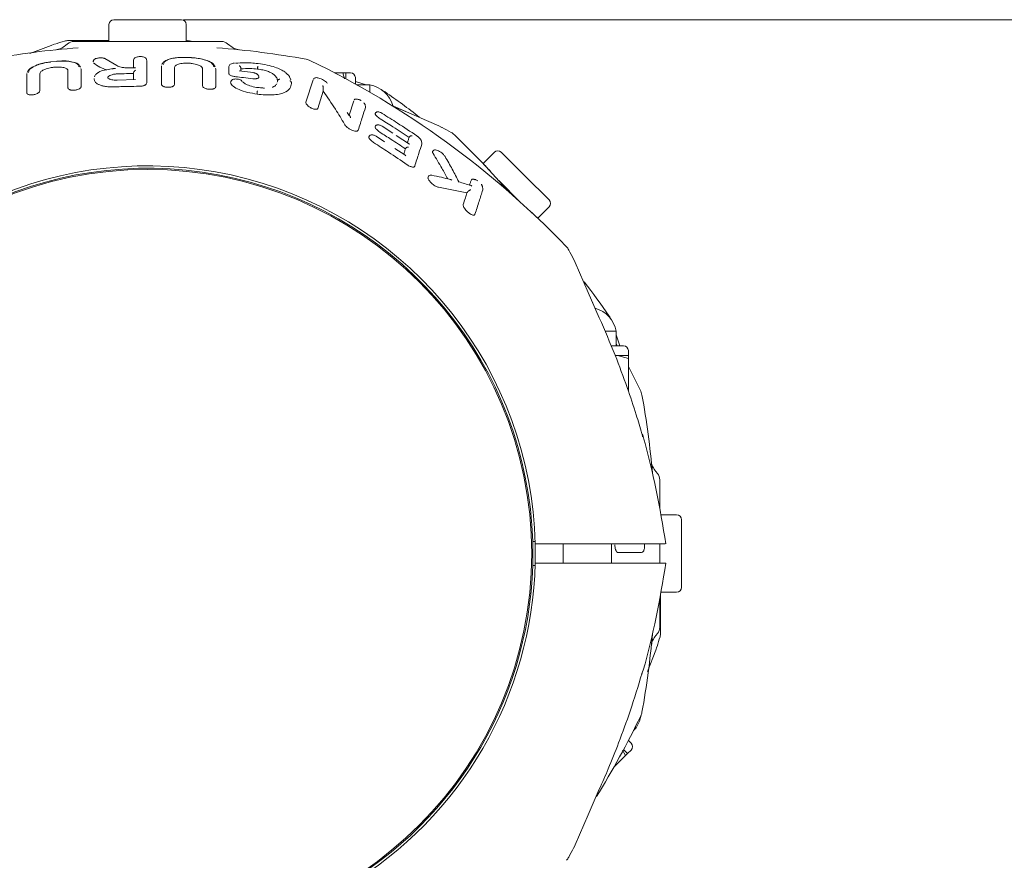
# Model space of a CAD drawing. Units: millimetres. Extents: x 118 to 456, y 72 to 396.
# Drawn here: x 384 to 389, y 333 to 338 of the extents above; entities that cross this region are included whole.
import ezdxf

# ---------------------------------------------------------------- set-up
doc = ezdxf.new("R2010")
doc.units = ezdxf.units.MM
doc.styles.add('SLDTEXTSTYLE2', font='TXT', dxfattribs={"width": 0.605})
doc.dimstyles.new('SLDDIMSTYLE0', dxfattribs={"dimtxt": 3.5, "dimasz": 3.5, "dimexe": 0, "dimexo": 0.0625, "dimgap": 0.875, "dimtad": 2, "dimdec": 1, "dimlfac": 40, "dimrnd": 1e-09, "dimzin": 12, "dimdsep": 46, "dimtxsty": 'SLDTEXTSTYLE2', "dimsah": 1, "dimcen": 0.09, "dimadec": 0, "dimazin": 3, "dimtfac": 1, "dimtdec": 3, "dimtofl": 0, "dimtmove": 0, "dimatfit": 3, "dimfxl": 1, "dimfrac": 2, "dimtolj": 1, "dimtzin": 12, "dimarcsym": 0})

# ---------------------------------------------------------------- blocks, each defined once
blk = doc.blocks.new('_D_2')
at = {"color": 7, "linetype": 'Continuous', "lineweight": 0, "transparency": 16777216}
for p, q in [((384.5921, 337.7582), (456.4071, 337.7582)), ((455.4071, 337.7582), (455.4071, 149.2332)), ((384.5921, 149.2332), (456.4071, 149.2332))]:
    blk.add_line(p, q, dxfattribs=at)
at = {"color": 7, "linetype": 'Continuous', "lineweight": 18, "transparency": 16777216}
for points in [[(455.4071, 337.7582), (454.8686, 334.2582), (455.9455, 334.2582)], [(455.4071, 149.2332), (455.9455, 152.7332), (454.8686, 152.7332)]]:
    blk.add_solid(points, dxfattribs=at)
at = {"color": 7, "linetype": 'Continuous', "lineweight": 18, "transparency": 16777216, "insert": (450.8953, 241.1994), "char_height": 3.5, "attachment_point": 1, "rotation": 90, "style": 'SLDTEXTSTYLE2'}
blk.add_mtext('7541', dxfattribs=at)

msp = doc.modelspace()

# ---------------------------------------------------------------- linework, layer by layer
at = {"color": 7, "linetype": 'Continuous', "lineweight": 18}
for p, q in [((384.2071, 337.7332), (384.2071, 337.6457)), ((384.2321, 337.7582), (384.4071, 337.7582)), ((384.4071, 337.7582), (384.5821, 337.7582)), ((384.6071, 337.6457), (384.6071, 337.7332)), ((383.9078, 337.6254), (383.7983, 337.5826)), ((383.9078, 337.6254), (383.7983, 337.5826)), ((383.9241, 337.6311), (383.9078, 337.6254)), ((383.9241, 337.6311), (383.9078, 337.6254)), ((383.9931, 337.634), (383.9824, 337.6249)), ((384.2021, 337.6503), (383.9969, 337.6505)), ((384.0253, 337.6457), (384.7889, 337.6457)), ((384.2071, 337.652), (384.1726, 337.6457)), ((384.6415, 337.6457), (384.6071, 337.652)), ((384.8318, 337.6249), (384.821, 337.634)), ((384.2471, 337.5212), (384.1861, 337.5566)), ((384.6349, 337.5617), (384.6034, 337.5631)), ((383.9367, 337.5427), (383.9051, 337.5394)), ((384.0624, 337.5025), (384.0621, 337.5056)), ((384.1263, 337.5437), (384.1255, 337.5426)), ((384.1258, 337.5423), (384.1255, 337.5396)), ((384.126, 337.5452), (384.1258, 337.543)), ((384.2396, 337.5062), (384.2204, 337.5031)), ((384.3387, 337.5097), (384.3112, 337.5092)), ((384.3345, 337.5464), (384.3348, 337.5504)), ((384.4021, 337.5469), (384.4018, 337.5508)), ((384.4022, 337.4307), (384.4021, 337.5469)), ((384.4782, 337.5151), (384.4785, 337.5188)), ((384.7592, 337.5033), (384.7588, 337.508)), ((384.8266, 337.5117), (384.8269, 337.5147)), ((384.8266, 337.4804), (384.8266, 337.5117)), ((384.8895, 337.5088), (384.889, 337.5113)), ((384.89, 337.5037), (384.8895, 337.5088)), ((384.9762, 337.5025), (384.9762, 337.51)), ((383.7818, 337.4789), (383.7813, 337.4735)), ((384.1297, 337.45), (384.1301, 337.4546)), ((384.3344, 337.4799), (384.3348, 337.4842)), ((384.3358, 337.4881), (384.3348, 337.4842)), ((384.9534, 337.4845), (384.8808, 337.4928)), ((384.9823, 337.4607), (384.9816, 337.469)), ((385.1487, 337.4475), (385.1417, 337.4621)), ((385.4171, 337.4832), (385.3746, 337.4832)), ((385.4171, 337.4832), (385.4256, 337.4513)), ((385.4321, 337.4832), (385.4171, 337.4832)), ((385.4571, 337.4832), (385.4321, 337.4832)), ((385.4321, 337.4516), (385.4321, 337.4832)), ((385.4821, 337.4253), (385.4821, 337.4582)), ((384.3443, 337.4482), (384.2496, 337.4459)), ((384.8367, 337.4317), (384.837, 337.435)), ((384.8367, 337.4317), (384.8371, 337.4346)), ((385.0782, 337.4356), (385.0792, 337.439)), ((385.151, 337.4333), (385.1505, 337.439)), ((385.1508, 337.4339), (385.1513, 337.4282)), ((385.2262, 337.3309), (385.2639, 337.4474)), ((385.5382, 337.4207), (385.4821, 337.4387)), ((385.5571, 337.4207), (385.4903, 337.4207)), ((385.5571, 337.3827), (385.5571, 337.4207)), ((384.9739, 337.3731), (384.9739, 337.382)), ((385.2877, 337.2993), (385.3162, 337.3877)), ((385.3161, 337.3898), (385.3162, 337.3877)), ((385.6357, 337.3846), (385.6176, 337.3938)), ((385.2262, 337.3309), (385.226, 337.3279)), ((385.2268, 337.3263), (385.2269, 337.3261)), ((385.4495, 337.2639), (385.4738, 337.339)), ((385.5342, 337.3071), (385.5332, 337.3181)), ((385.5343, 337.3042), (385.5337, 337.3075)), ((385.7586, 337.2761), (385.6638, 337.3171)), ((385.7586, 337.2761), (385.6729, 337.3132)), ((385.4505, 337.2624), (385.4399, 337.2786)), ((385.4537, 337.2595), (385.4516, 337.2628)), ((385.9136, 337.2082), (385.7586, 337.276)), ((385.9136, 337.2082), (385.7586, 337.276)), ((385.5848, 337.1999), (385.584, 337.203)), ((385.6754, 337.1709), (385.6206, 337.2065)), ((385.9291, 337.2007), (385.9136, 337.2082)), ((385.9291, 337.2007), (385.9136, 337.2082)), ((385.5526, 337.1476), (385.5521, 337.1508)), ((385.6329, 337.1265), (385.5892, 337.1551)), ((385.7622, 337.1144), (385.6926, 337.1597)), ((385.8034, 337.1546), (385.8003, 337.1572)), ((385.7592, 337.1164), (385.7619, 337.1139)), ((385.8257, 337.1176), (385.8246, 337.13)), ((385.8258, 337.1142), (385.8253, 337.118)), ((385.7373, 337.0584), (385.6871, 337.0911)), ((386.2014, 337.0728), (386.1427, 337.0141)), ((386.2367, 337.0728), (386.3605, 336.949)), ((386.3605, 336.949), (386.4842, 336.8253)), ((386.1413, 336.8807), (386.1401, 336.8949)), ((386.2245, 336.9259), (386.3373, 336.8131)), ((385.9115, 336.8915), (386.0597, 336.8617)), ((386.1413, 336.8771), (386.1412, 336.881)), ((386.4255, 336.7313), (386.4842, 336.7899)), ((386.6196, 336.5022), (386.6121, 336.5177)), ((386.6196, 336.5022), (386.6121, 336.5177)), ((386.6875, 336.3472), (386.6196, 336.5022)), ((386.6875, 336.3472), (386.6196, 336.5022)), ((386.7445, 336.2155), (386.6875, 336.3472)), ((386.7235, 336.2641), (386.6875, 336.3472)), ((386.8321, 336.1457), (386.7741, 336.1457)), ((386.8321, 336.0707), (386.8321, 336.1457)), ((386.8501, 336.0707), (386.8321, 336.1268)), ((386.8367, 336.0707), (386.8321, 336.0789)), ((386.0992, 336.0381), (386.1045, 336.0414)), ((386.8696, 336.0707), (386.8069, 336.0707)), ((386.8946, 336.0207), (386.8946, 336.0457)), ((386.8266, 336.0207), (386.8389, 336.0207)), ((386.8389, 336.0207), (386.8946, 336.0057)), ((386.8946, 336.0207), (386.8389, 336.0207)), ((386.8946, 336.0057), (386.8946, 336.0207)), ((386.8946, 336.0057), (386.8946, 335.8366)), ((386.9588, 335.8355), (386.8946, 335.9632)), ((386.9651, 335.8161), (386.9588, 335.8355)), ((386.9643, 335.617), (386.9677, 335.6056)), ((387.0454, 335.4096), (387.0363, 335.4204)), ((387.0571, 335.3775), (387.0571, 335.2301)), ((387.1446, 335.1957), (387.0634, 335.1957)), ((387.1696, 335.1707), (387.1696, 334.9957)), ((386.3998, 335.0582), (386.4116, 335.0582)), ((386.4127, 335.0457), (386.4753, 335.0457)), ((386.5571, 335.0457), (386.5571, 334.9457)), ((386.8071, 334.9457), (386.8071, 335.0457)), ((386.8251, 335.0415), (386.8251, 335.0383)), ((387.0571, 335.0459), (387.0571, 334.9455)), ((386.8421, 335.0006), (386.9584, 335.0006)), ((386.9584, 335.0006), (386.9622, 335.001)), ((387.1696, 334.9957), (387.1696, 334.8207)), ((386.3998, 334.9332), (386.4121, 334.9332)), ((386.4127, 334.9457), (386.4753, 334.9457)), ((387.0571, 334.7612), (387.0571, 334.6139)), ((387.0619, 334.5855), (387.0617, 334.7889)), ((387.0634, 334.7957), (387.1446, 334.7957)), ((387.0363, 334.5709), (387.0454, 334.5817)), ((387.0368, 334.4964), (387.0425, 334.5127)), ((387.0368, 334.4964), (387.0425, 334.5127)), ((386.9936, 334.3859), (387.0368, 334.4964)), ((386.9936, 334.3859), (387.0368, 334.4964)), ((386.9652, 334.3758), (386.9621, 334.371)), ((386.9721, 334.3917), (386.9652, 334.3758)), ((386.9216, 334.0808), (386.935, 334.0941)), ((386.935, 334.0941), (386.9306, 334.0985)), ((386.9085, 334.0146), (386.8947, 334.0283)), ((386.1045, 333.9499), (386.0992, 333.9532)), ((386.8802, 333.9509), (386.8198, 333.8905)), ((386.8639, 333.9792), (386.8802, 333.9509)), ((386.8908, 333.9615), (386.8702, 333.9821)), ((386.8802, 333.9509), (386.8908, 333.9615)), ((386.8908, 333.9615), (386.9085, 333.9792)), ((386.6875, 333.6441), (386.7445, 333.7758)), ((386.6875, 333.6441), (386.7445, 333.7758)), ((386.6196, 333.4892), (386.6875, 333.6441)), ((386.6196, 333.4892), (386.6875, 333.6441)), ((386.6121, 333.4736), (386.6196, 333.4892)), ((386.6121, 333.4736), (386.6196, 333.4892))]:
    msp.add_line(p, q, dxfattribs=at)
at = {"color": 7, "linetype": 'Continuous', "lineweight": 18, "flags": 128}
for points in [[(386.2776, 336.8662), (386.1399, 337.017), (385.9943, 337.163)], [(386.3999, 334.9351), (386.4008, 334.9957), (386.3997, 335.0614)], [(386.4127, 334.9457), (386.4133, 334.9957), (386.4127, 335.0457)], [(386.935, 334.0941), (386.9526, 334.1282), (386.9605, 334.1597)]]:
    msp.add_lwpolyline(points, dxfattribs=at)
at = {"color": 7, "linetype": 'Continuous', "lineweight": 18}
msp.add_circle((384.4071, 334.9957), 1.9875, dxfattribs=at)
for centre, radius, start, end in [((384.2321, 337.7332), 0.025, 90, 180), ((384.5821, 337.7332), 0.025, 0, 90), ((384.4071, 332.9957), 4.6312, 94.4436, 100.2041), ((385.3151, 333.2137), 4.6312, 106.7959, 107.4538), ((383.9985, 337.5755), 0.075, 91.2041, 106.7927), ((384.0253, 337.5957), 0.05, 90, 130), ((384.4071, 332.9957), 4.6312, 79.7959, 85.5564), ((384.7889, 337.5957), 0.05, 50, 90), ((385.2142, 337.4798), 0.075, 64.2041, 79.7927), ((383.2315, 333.3776), 4.6313, 43.7959, 64.2041), ((385.4571, 337.4582), 0.025, 0, 90), ((385.5296, 337.2707), 0.1525, 16.5035, 79.6111), ((382.9929, 333.5815), 4.6312, 52.481, 55.2041), ((383.789, 333.0936), 4.6313, 61.7959, 62.4538), ((385.9424, 337.1088), 0.075, 46.2041, 61.7927), ((386.219, 337.0551), 0.025, 45, 135), ((384.4071, 334.9957), 2.0063, 1.4281, 148.933), ((384.4071, 334.9957), 1.9938, 1.7964, 152.2463), ((386.4665, 336.8076), 0.025, 315, 45), ((386.5202, 336.531), 0.075, 28.2041, 43.7959), ((382.505, 334.3776), 4.6313, 27.5462, 28.2041), ((382.9929, 333.5815), 4.6312, 34.7959, 37.5101), ((386.6821, 336.1182), 0.1525, 10.3889, 74.2014), ((386.7344, 336.1815), 0.075, 22.4354, 34.7927), ((386.8696, 336.0457), 0.025, 0, 90), ((382.4071, 334.9957), 4.6313, 5.1264, 10.2041), ((386.9118, 335.5832), 0.0625, 15.2995, 32.7933), ((382.505, 334.3776), 4.6313, 8.2936, 15.2995), ((387.0071, 335.3775), 0.05, 0, 40), ((387.1446, 335.1707), 0.025, 0, 90), ((384.4071, 334.9957), 1.9938, 297.7537, 358.2036), ((384.4071, 334.9957), 2.0063, 301.067, 358.5719), ((382.505, 335.6137), 4.6313, 344.7005, 351.7064), ((387.1446, 334.8207), 0.025, 270, 0), ((387.0071, 334.6139), 0.05, 320, 0), ((382.4071, 334.9957), 4.6313, 349.7959, 354.8736), ((382.6251, 335.9036), 4.6313, 342.5462, 343.2041), ((386.9869, 334.5871), 0.075, 343.2041, 358.7959), ((382.789, 336.1712), 4.6313, 328.3076, 334.2041), ((386.8913, 334.1885), 0.075, 334.2041, 349.7927), ((386.8908, 333.9969), 0.025, 315, 45), ((382.505, 335.6137), 4.6313, 331.7959, 332.4538), ((386.5202, 333.4604), 0.075, 316.2041, 331.7927)]:
    msp.add_arc(centre, radius, start, end, dxfattribs=at)
for points, knots in [([(383.9824, 337.625), (383.9744, 337.6192), (383.958, 337.6073), (383.9414, 337.6042), (383.9329, 337.6026)], [0, 0, 0, 0, 0.49099, 1, 1, 1, 1]), ([(384.8796, 337.6028), (384.8716, 337.6043), (384.856, 337.6073), (384.8397, 337.6192), (384.8317, 337.625)], [0, 0, 0, 0, 0.5104485, 1, 1, 1, 1]), ([(384.161, 337.5605), (384.1597, 337.5605), (384.1564, 337.5604), (384.1502, 337.5597), (384.1418, 337.558), (384.1348, 337.5555), (384.1293, 337.551), (384.1268, 337.5473), (384.1262, 337.5449), (384.1259, 337.5437)], [0, 0, 0, 0, 0.082962, 0.207453, 0.40597, 0.666787, 0.815634, 0.903588, 1, 1, 1, 1]), ([(384.1861, 337.5566), (384.1848, 337.5572), (384.1822, 337.5584), (384.1768, 337.5597), (384.1705, 337.5604), (384.1651, 337.5607), (384.1619, 337.5606), (384.161, 337.5605)], [0, 0, 0, 0, 0.22449, 0.451716, 0.682592, 0.912661, 1, 1, 1, 1]), ([(384.4013, 337.5521), (384.4007, 337.5538), (384.3996, 337.5568), (384.3953, 337.5613), (384.3888, 337.5646), (384.3799, 337.5666), (384.3695, 337.5674), (384.3586, 337.5667), (384.3494, 337.5649), (384.3422, 337.5617), (384.3371, 337.557), (384.3359, 337.5535), (384.3353, 337.5517)], [0, 0, 0, 0, 0.07653, 0.141778, 0.246993, 0.358331, 0.485888, 0.613364, 0.727688, 0.847147, 0.91928, 1, 1, 1, 1]), ([(384.6034, 337.5631), (384.592, 337.5633), (384.5708, 337.5635), (384.5364, 337.5595), (384.5075, 337.5513), (384.4878, 337.5395), (384.4826, 337.53), (384.4804, 337.526)], [0, 0, 0, 0, 0.200915, 0.375146, 0.647984, 0.850186, 1, 1, 1, 1]), ([(384.6033, 337.5626), (384.5896, 337.5627), (384.5635, 337.5629), (384.5307, 337.5575), (384.5067, 337.5495), (384.4913, 337.5391), (384.4893, 337.531), (384.4884, 337.5271)], [0, 0, 0, 0, 0.227744, 0.432894, 0.615624, 0.812373, 1, 1, 1, 1]), ([(384.7569, 337.5141), (384.7548, 337.5181), (384.7498, 337.5276), (384.7308, 337.5409), (384.7024, 337.5517), (384.6681, 337.559), (384.6465, 337.5607), (384.6349, 337.5617)], [0, 0, 0, 0, 0.145269, 0.345734, 0.619852, 0.795976, 1, 1, 1, 1]), ([(384.7499, 337.5148), (384.7483, 337.5201), (384.7449, 337.531), (384.7193, 337.5454), (384.6814, 337.5569), (384.651, 337.5597), (384.6349, 337.5612)], [0, 0, 0, 0, 0.2409178, 0.5007621, 0.7348707, 1, 1, 1, 1]), ([(383.9051, 337.5397), (383.8938, 337.5381), (383.8728, 337.5352), (383.8391, 337.5261), (383.8106, 337.5138), (383.7911, 337.4993), (383.7859, 337.4893), (383.7837, 337.485)], [0, 0, 0, 0, 0.197894, 0.370443, 0.643239, 0.847112, 1, 1, 1, 1]), ([(383.9051, 337.5392), (383.8914, 337.5372), (383.8651, 337.5333), (383.8326, 337.5229), (383.8088, 337.5112), (383.7932, 337.4984), (383.7912, 337.4898), (383.7902, 337.4856)], [0, 0, 0, 0, 0.2264734, 0.4316147, 0.6152132, 0.8127432, 1, 1, 1, 1]), ([(383.9947, 337.4937), (383.9939, 337.4965), (383.9923, 337.5024), (383.981, 337.5082), (383.9676, 337.5115), (383.9542, 337.5131), (383.9383, 337.5135), (383.9207, 337.5122), (383.9034, 337.5095), (383.8836, 337.5047), (383.8649, 337.4971), (383.8514, 337.4873), (383.8498, 337.481), (383.849, 337.4779)], [0, 0, 0, 0, 0.106407, 0.219167, 0.281097, 0.348308, 0.421406, 0.498772, 0.576051, 0.648979, 0.778364, 0.892861, 1, 1, 1, 1]), ([(383.9051, 337.5392), (383.9051, 337.5394), (383.9051, 337.5398), (383.9051, 337.5398), (383.9051, 337.5394), (383.9051, 337.5393)], [0, 0, 0, 0, 0.379487, 0.758838, 1, 1, 1, 1]), ([(384.0126, 337.5399), (384.0081, 337.5412), (383.9962, 337.5444), (383.9694, 337.5453), (383.9481, 337.5439), (383.9367, 337.5431)], [0, 0, 0, 0, 0.218159, 0.580062, 1, 1, 1, 1]), ([(384.0517, 337.5139), (384.0501, 337.5188), (384.0469, 337.5291), (384.0213, 337.5398), (383.9829, 337.5454), (383.9528, 337.5436), (383.9367, 337.5426)], [0, 0, 0, 0, 0.239927, 0.498678, 0.732891, 1, 1, 1, 1]), ([(384.0602, 337.5127), (384.058, 337.5165), (384.0528, 337.5257), (384.0396, 337.5343), (384.0257, 337.537), (384.021, 337.538)], [0, 0, 0, 0, 0.323584, 0.768949, 1, 1, 1, 1]), ([(384.1959, 337.4991), (384.1918, 337.5002), (384.1776, 337.504), (384.1529, 337.5162), (384.1372, 337.5273), (384.1268, 337.5347)], [0, 0, 0, 0, 0.120487, 0.420288, 1, 1, 1, 1]), ([(384.2235, 337.5033), (384.2236, 337.5034), (384.2253, 337.5042), (384.2311, 337.5052), (384.2368, 337.5054), (384.2406, 337.5056)], [0, 0, 0, 0, 0.020029, 0.341917, 1, 1, 1, 1]), ([(384.3112, 337.5092), (384.3037, 337.5092), (384.2894, 337.5093), (384.2709, 337.5121), (384.2568, 337.516), (384.2506, 337.5193), (384.2476, 337.5209)], [0, 0, 0, 0, 0.288325, 0.550351, 0.785607, 1, 1, 1, 1]), ([(384.3112, 337.5088), (384.3112, 337.509), (384.3112, 337.5095), (384.3112, 337.5096), (384.3112, 337.5093), (384.3112, 337.5091)], [0, 0, 0, 0, 0.36774, 0.735325, 1, 1, 1, 1]), ([(384.3344, 337.5096), (384.3344, 337.5155), (384.3344, 337.5283), (384.3345, 337.54), (384.3345, 337.5464)], [0, 0, 0, 0, 0.46087, 1, 1, 1, 1]), ([(384.3444, 337.5094), (384.3433, 337.5097), (384.3415, 337.5101), (384.3396, 337.51), (384.3388, 337.5097), (384.3387, 337.5096)], [0, 0, 0, 0, 0.54439, 0.924549, 1, 1, 1, 1]), ([(384.4781, 337.4242), (384.4782, 337.4422), (384.4782, 337.4744), (384.4782, 337.5026), (384.4782, 337.5151)], [0, 0, 0, 0, 0.560017, 1, 1, 1, 1]), ([(384.5459, 337.5104), (384.5466, 337.5133), (384.5482, 337.5193), (384.5595, 337.5256), (384.5727, 337.5297), (384.5858, 337.5322), (384.6017, 337.5335), (384.6192, 337.5334), (384.6366, 337.5318), (384.6567, 337.5281), (384.6756, 337.5217), (384.6892, 337.5127), (384.6908, 337.5065), (384.6916, 337.5036)], [0, 0, 0, 0, 0.1066664, 0.2198924, 0.2819048, 0.3491071, 0.4222226, 0.499699, 0.5770462, 0.6500526, 0.7790217, 0.8930027, 1, 1, 1, 1]), ([(384.5459, 337.4226), (384.5459, 337.44), (384.5459, 337.471), (384.5459, 337.4984), (384.5459, 337.5104)], [0, 0, 0, 0, 0.560018, 1, 1, 1, 1]), ([(384.8561, 337.5334), (384.8523, 337.5329), (384.8451, 337.532), (384.8364, 337.5285), (384.8299, 337.5235), (384.8282, 337.5188), (384.8273, 337.5165)], [0, 0, 0, 0, 0.2802803, 0.5345422, 0.7730763, 1, 1, 1, 1]), ([(384.9784, 337.531), (384.9666, 337.5323), (384.9436, 337.5348), (384.9033, 337.5363), (384.8772, 337.5344), (384.8613, 337.5332)], [0, 0, 0, 0, 0.287471, 0.566196, 1, 1, 1, 1]), ([(384.889, 337.5113), (384.8886, 337.5122), (384.8878, 337.5141), (384.8858, 337.5163), (384.8835, 337.5181), (384.8818, 337.5188), (384.8808, 337.5191)], [0, 0, 0, 0, 0.236981, 0.506032, 0.713388, 1, 1, 1, 1]), ([(384.89, 337.5037), (384.905, 337.5048), (384.9323, 337.5068), (384.9627, 337.5038), (384.9762, 337.5025)], [0, 0, 0, 0, 0.552769, 1, 1, 1, 1]), ([(384.9762, 337.51), (384.9763, 337.5107), (384.9765, 337.5123), (384.9768, 337.5146), (384.9771, 337.5169), (384.9772, 337.5178), (384.9773, 337.5183)], [0, 0, 0, 0, 0.193215, 0.424359, 0.693333, 1, 1, 1, 1]), ([(384.9762, 337.51), (384.9762, 337.51), (384.9762, 337.51), (384.9762, 337.51), (384.9762, 337.51)], [0, 0, 0, 0, 0.561658, 1, 1, 1, 1]), ([(385.1266, 337.4784), (385.1236, 337.4816), (385.1162, 337.4895), (385.095, 337.501), (385.0649, 337.5134), (385.0246, 337.5245), (384.9943, 337.5291), (384.9783, 337.5315)], [0, 0, 0, 0, 0.124771, 0.303857, 0.508808, 0.740704, 1, 1, 1, 1]), ([(383.7812, 337.3804), (383.7812, 337.3985), (383.7812, 337.431), (383.7813, 337.4595), (383.7813, 337.4721)], [0, 0, 0, 0, 0.560059, 1, 1, 1, 1]), ([(383.849, 337.4779), (383.849, 337.4624), (383.849, 337.4347), (383.849, 337.4033), (383.849, 337.3895)], [0, 0, 0, 0, 0.55994, 1, 1, 1, 1]), ([(383.9947, 337.4056), (383.9947, 337.423), (383.9947, 337.4541), (383.9947, 337.4816), (383.9947, 337.4937)], [0, 0, 0, 0, 0.560034, 1, 1, 1, 1]), ([(384.0624, 337.4114), (384.0624, 337.4294), (384.0624, 337.4617), (384.0624, 337.49), (384.0624, 337.5025)], [0, 0, 0, 0, 0.560029, 1, 1, 1, 1]), ([(384.1511, 337.4841), (384.146, 337.4809), (384.1361, 337.4746), (384.133, 337.466), (384.1314, 337.4617)], [0, 0, 0, 0, 0.507832, 1, 1, 1, 1]), ([(384.2204, 337.5031), (384.2084, 337.5014), (384.1844, 337.4981), (384.1595, 337.491), (384.152, 337.4849), (384.1511, 337.4841)], [0, 0, 0, 0, 0.465859, 0.933639, 1, 1, 1, 1]), ([(384.2496, 337.4456), (384.2443, 337.4456), (384.2344, 337.4455), (384.2222, 337.4473), (384.2135, 337.4496), (384.2062, 337.4526), (384.2014, 337.4561), (384.2008, 337.4579), (384.2006, 337.4587)], [0, 0, 0, 0, 0.197803, 0.365541, 0.50755, 0.630168, 0.834013, 1, 1, 1, 1]), ([(384.2499, 337.4778), (384.2466, 337.4776), (384.2399, 337.4772), (384.228, 337.4752), (384.2158, 337.4715), (384.2064, 337.4661), (384.2016, 337.4612), (384.2014, 337.4582), (384.2014, 337.4572)], [0, 0, 0, 0, 0.132103, 0.264946, 0.49886, 0.706527, 0.898936, 1, 1, 1, 1]), ([(384.2499, 337.4778), (384.2657, 337.4783), (384.2939, 337.4792), (384.322, 337.4797), (384.3344, 337.4799)], [0, 0, 0, 0, 0.56, 1, 1, 1, 1]), ([(384.3344, 337.448), (384.3344, 337.4529), (384.3344, 337.4638), (384.3344, 337.4742), (384.3344, 337.4799)], [0, 0, 0, 0, 0.447809, 1, 1, 1, 1]), ([(384.3444, 337.4964), (384.3428, 337.4956), (384.3403, 337.4943), (384.3374, 337.4911), (384.3363, 337.489), (384.3358, 337.4881)], [0, 0, 0, 0, 0.479245, 0.765646, 1, 1, 1, 1]), ([(384.6916, 337.4157), (384.6916, 337.433), (384.6916, 337.4641), (384.6916, 337.4915), (384.6916, 337.5036)], [0, 0, 0, 0, 0.560024, 1, 1, 1, 1]), ([(384.7593, 337.4108), (384.7593, 337.4288), (384.7593, 337.4611), (384.7593, 337.4894), (384.7593, 337.5019)], [0, 0, 0, 0, 0.56003, 1, 1, 1, 1]), ([(384.8631, 337.4629), (384.86, 337.4633), (384.8542, 337.4641), (384.8442, 337.4666), (384.8347, 337.4705), (384.8279, 337.4756), (384.827, 337.4789), (384.8266, 337.4804)], [0, 0, 0, 0, 0.154871, 0.300336, 0.557946, 0.785808, 1, 1, 1, 1]), ([(384.9523, 337.4529), (384.9357, 337.4549), (384.9059, 337.4584), (384.8762, 337.4615), (384.8631, 337.4629)], [0, 0, 0, 0, 0.560001, 1, 1, 1, 1]), ([(384.89, 337.4917), (384.89, 337.4927), (384.89, 337.4968), (384.89, 337.5007), (384.89, 337.5037)], [0, 0, 0, 0, 0.237318, 1, 1, 1, 1]), ([(384.9523, 337.4529), (384.9547, 337.4527), (384.9595, 337.4522), (384.9659, 337.4524), (384.9714, 337.4531), (384.9769, 337.4545), (384.981, 337.4571), (384.9828, 337.4596), (384.9822, 337.461), (384.9821, 337.4611)], [0, 0, 0, 0, 0.1494103, 0.297628, 0.4243145, 0.5512298, 0.7739466, 0.9851552, 1, 1, 1, 1]), ([(384.9533, 337.4839), (384.9533, 337.4841), (384.9534, 337.4846), (384.9534, 337.4846), (384.9534, 337.4843), (384.9534, 337.4842)], [0, 0, 0, 0, 0.369468, 0.738783, 1, 1, 1, 1]), ([(384.9818, 337.4662), (384.9814, 337.4677), (384.9804, 337.4709), (384.9757, 337.4752), (384.9704, 337.4785), (384.9654, 337.4809), (384.9595, 337.4829), (384.9554, 337.4838), (384.9534, 337.4842)], [0, 0, 0, 0, 0.218949, 0.451551, 0.577925, 0.712288, 0.853926, 1, 1, 1, 1]), ([(384.9762, 337.5025), (384.9854, 337.5011), (385.0033, 337.4985), (385.0277, 337.4917), (385.0469, 337.4836), (385.0653, 337.4719), (385.0774, 337.4567), (385.0786, 337.4449), (385.0792, 337.439)], [0, 0, 0, 0, 0.139835, 0.274798, 0.403456, 0.526845, 0.76419, 1, 1, 1, 1]), ([(385.1417, 337.4621), (385.1412, 337.4633), (385.1387, 337.4692), (385.132, 337.4743), (385.1266, 337.4784)], [0, 0, 0, 0, 0.197999, 1, 1, 1, 1]), ([(385.3377, 337.4292), (385.336, 337.4311), (385.3323, 337.4352), (385.323, 337.4422), (385.3115, 337.4491), (385.2994, 337.4544), (385.2893, 337.4574), (385.2812, 337.4586), (385.274, 337.4578), (385.2677, 337.4549), (385.2657, 337.4515), (385.2646, 337.4496)], [0, 0, 0, 0, 0.110999, 0.236507, 0.376073, 0.513191, 0.63337, 0.725486, 0.81512, 0.894812, 1, 1, 1, 1]), ([(383.9947, 337.4056), (383.995, 337.4039), (383.9957, 337.4006), (384.001, 337.397), (384.0072, 337.3948), (384.0134, 337.3935), (384.0208, 337.3929), (384.0291, 337.3932), (384.0373, 337.3945), (384.0465, 337.3969), (384.0552, 337.4009), (384.0613, 337.4062), (384.0621, 337.4097), (384.0624, 337.4114)], [0, 0, 0, 0, 0.107339, 0.22037, 0.285008, 0.349089, 0.422049, 0.499309, 0.576443, 0.649142, 0.777838, 0.89222, 1, 1, 1, 1]), ([(384.2315, 337.4105), (384.223, 337.4104), (384.2065, 337.4102), (384.1844, 337.4131), (384.1661, 337.4176), (384.1478, 337.4248), (384.1324, 337.4357), (384.1306, 337.4453), (384.1297, 337.45)], [0, 0, 0, 0, 0.1556378, 0.3014092, 0.4293698, 0.5584174, 0.7848887, 1, 1, 1, 1]), ([(384.2315, 337.4105), (384.2563, 337.4113), (384.3006, 337.4129), (384.345, 337.4135), (384.3645, 337.4137)], [0, 0, 0, 0, 0.559999, 1, 1, 1, 1]), ([(384.2497, 337.445), (384.2497, 337.4453), (384.2496, 337.4458), (384.2496, 337.446), (384.2496, 337.4457), (384.2496, 337.4456)], [0, 0, 0, 0, 0.340994, 0.68182, 1, 1, 1, 1]), ([(384.3645, 337.4137), (384.3676, 337.4139), (384.3737, 337.4141), (384.3818, 337.4156), (384.3885, 337.4176), (384.3952, 337.4207), (384.4009, 337.4251), (384.4018, 337.4288), (384.4022, 337.4307)], [0, 0, 0, 0, 0.155091, 0.300554, 0.428622, 0.557924, 0.785006, 1, 1, 1, 1]), ([(384.5459, 337.4226), (384.5455, 337.421), (384.5448, 337.4176), (384.5396, 337.4138), (384.5336, 337.4112), (384.5275, 337.4095), (384.5201, 337.4085), (384.5119, 337.4082), (384.5036, 337.4089), (384.4964, 337.4103), (384.4904, 337.4122), (384.4844, 337.4151), (384.4792, 337.4192), (384.4785, 337.4226), (384.4781, 337.4242)], [0, 0, 0, 0, 0.1075095, 0.2209385, 0.2856138, 0.3496677, 0.4224603, 0.4997923, 0.5769988, 0.6497467, 0.7138441, 0.7786469, 0.8924514, 1, 1, 1, 1]), ([(384.7593, 337.4108), (384.759, 337.4091), (384.7582, 337.4058), (384.753, 337.4022), (384.7469, 337.3998), (384.7407, 337.3985), (384.7333, 337.3978), (384.725, 337.398), (384.7168, 337.3991), (384.7075, 337.4014), (384.6988, 337.4053), (384.6927, 337.4105), (384.6919, 337.414), (384.6916, 337.4157)], [0, 0, 0, 0, 0.107307, 0.220454, 0.285106, 0.349217, 0.422149, 0.499409, 0.576578, 0.649308, 0.777936, 0.89223, 1, 1, 1, 1]), ([(384.9739, 337.3731), (384.9572, 337.3757), (384.924, 337.3808), (384.8799, 337.3951), (384.8532, 337.4101), (384.8397, 337.4226), (384.8377, 337.4287), (384.8367, 337.4317)], [0, 0, 0, 0, 0.264806, 0.523846, 0.768049, 0.886738, 1, 1, 1, 1]), ([(384.8381, 337.4378), (384.8378, 337.4375), (384.8368, 337.4367), (384.8369, 337.4357), (384.837, 337.435)], [0, 0, 0, 0, 0.307082, 1, 1, 1, 1]), ([(384.8727, 337.4504), (384.8709, 337.4507), (384.8661, 337.4516), (384.8568, 337.4513), (384.8481, 337.4497), (384.8417, 337.4451), (384.839, 337.4413), (384.8383, 337.439), (384.8379, 337.4378)], [0, 0, 0, 0, 0.1265805, 0.3350309, 0.6511813, 0.8165494, 0.9062632, 1, 1, 1, 1]), ([(384.8942, 337.4425), (384.8921, 337.4439), (384.8877, 337.4468), (384.8797, 337.4495), (384.8744, 337.4502), (384.8727, 337.4504)], [0, 0, 0, 0, 0.398706, 0.808338, 1, 1, 1, 1]), ([(384.8891, 337.4438), (384.8896, 337.4438), (384.8907, 337.4439), (384.8926, 337.4436), (384.8936, 337.4428), (384.8941, 337.4424)], [0, 0, 0, 0, 0.290522, 0.580993, 1, 1, 1, 1]), ([(384.9792, 337.4067), (384.9672, 337.4086), (384.9436, 337.4123), (384.9167, 337.4232), (384.9011, 337.4342), (384.893, 337.4407), (384.8891, 337.4438)], [0, 0, 0, 0, 0.299481, 0.589409, 0.801424, 1, 1, 1, 1]), ([(384.9739, 337.3731), (384.9876, 337.3715), (385.0148, 337.3685), (385.0537, 337.3684), (385.0877, 337.3722), (385.1223, 337.3824), (385.1472, 337.4019), (385.15, 337.4195), (385.1513, 337.4282)], [0, 0, 0, 0, 0.138609, 0.274482, 0.404301, 0.528845, 0.765998, 1, 1, 1, 1]), ([(385.0123, 337.4046), (385.0091, 337.4046), (384.9985, 337.4046), (384.987, 337.4062), (384.979, 337.4073)], [0, 0, 0, 0, 0.305952, 1, 1, 1, 1]), ([(384.9791, 337.4067), (384.9791, 337.4068), (384.9792, 337.4072), (384.9792, 337.4076), (384.9793, 337.4077), (384.9792, 337.407), (384.9792, 337.4067)], [0, 0, 0, 0, 0.042518, 0.343754, 0.662837, 1, 1, 1, 1]), ([(385.0751, 337.4269), (385.074, 337.4247), (385.0708, 337.4183), (385.0625, 337.412), (385.0529, 337.4095), (385.0522, 337.4093)], [0, 0, 0, 0, 0.323763, 0.949849, 1, 1, 1, 1]), ([(385.0795, 337.4416), (385.0797, 337.4425), (385.0801, 337.4445), (385.0819, 337.4468), (385.0839, 337.4483), (385.0859, 337.4492), (385.0881, 337.4497), (385.0897, 337.4496), (385.0905, 337.4496)], [0, 0, 0, 0, 0.19675, 0.428481, 0.558134, 0.696606, 0.843883, 1, 1, 1, 1]), ([(385.0795, 337.4416), (385.0795, 337.4415), (385.0795, 337.4415), (385.0795, 337.4414), (385.0795, 337.4414)], [0, 0, 0, 0, 0.560147, 1, 1, 1, 1]), ([(385.1426, 337.442), (385.1433, 337.4419), (385.1445, 337.4416), (385.1467, 337.4406), (385.1488, 337.4389), (385.1504, 337.4365), (385.1507, 337.4348), (385.1508, 337.434)], [0, 0, 0, 0, 0.157579, 0.305928, 0.573908, 0.805306, 1, 1, 1, 1]), ([(385.3162, 337.4005), (385.3161, 337.4038), (385.316, 337.4075), (385.3154, 337.411), (385.3149, 337.4137), (385.3143, 337.4158), (385.3139, 337.4173)], [0, 0, 0, 0, 0.489745, 0.550185, 0.654444, 1, 1, 1, 1]), ([(383.7812, 337.3804), (383.7816, 337.3787), (383.7823, 337.3754), (383.7876, 337.372), (383.7939, 337.3701), (383.8002, 337.3691), (383.8076, 337.369), (383.8159, 337.3697), (383.824, 337.3713), (383.8332, 337.3742), (383.8417, 337.3786), (383.8479, 337.3843), (383.8486, 337.3878), (383.849, 337.3895)], [0, 0, 0, 0, 0.107165, 0.219619, 0.284094, 0.348122, 0.421207, 0.498505, 0.575543, 0.648195, 0.777233, 0.892062, 1, 1, 1, 1]), ([(384.9739, 337.382), (384.974, 337.3829), (384.9742, 337.3845), (384.9745, 337.3868), (384.9748, 337.3887), (384.9749, 337.3895), (384.9749, 337.3899)], [0, 0, 0, 0, 0.2499986, 0.4999992, 0.75, 1, 1, 1, 1]), ([(385.3162, 337.4005), (385.3161, 337.399), (385.316, 337.3958), (385.3161, 337.3919), (385.3161, 337.3898)], [0, 0, 0, 0, 0.470594, 1, 1, 1, 1]), ([(385.3162, 337.3877), (385.3375, 337.3572), (385.3755, 337.3029), (385.4103, 337.2435), (385.4255, 337.2174)], [0, 0, 0, 0, 0.560902, 1, 1, 1, 1]), ([(385.2877, 337.2993), (385.287, 337.298), (385.2855, 337.2955), (385.2791, 337.2939), (385.2712, 337.2946), (385.2633, 337.2968), (385.2565, 337.2995), (385.2498, 337.3029), (385.2416, 337.3081), (385.2337, 337.3147), (385.2277, 337.322), (385.2265, 337.326), (385.226, 337.3279)], [0, 0, 0, 0, 0.102737, 0.210655, 0.332585, 0.404346, 0.477352, 0.55383, 0.631439, 0.770173, 0.890959, 1, 1, 1, 1]), ([(385.5014, 337.3444), (385.5, 337.345), (385.4956, 337.3467), (385.4897, 337.3477), (385.4843, 337.3477), (385.4805, 337.3469), (385.4773, 337.3453), (385.4762, 337.3436), (385.4757, 337.3427)], [0, 0, 0, 0, 0.1210805, 0.3823981, 0.5257852, 0.6768144, 0.8349204, 1, 1, 1, 1]), ([(385.4963, 337.1863), (385.504, 337.2102), (385.5178, 337.253), (385.5292, 337.2885), (385.5343, 337.3042)], [0, 0, 0, 0, 0.558309, 1, 1, 1, 1]), ([(385.5089, 337.3411), (385.5075, 337.3418), (385.5056, 337.343), (385.5036, 337.3437), (385.503, 337.3439)], [0, 0, 0, 0, 0.685492, 1, 1, 1, 1]), ([(385.5116, 337.3396), (385.5115, 337.3397), (385.5107, 337.3403), (385.5097, 337.3407), (385.5089, 337.3411)], [0, 0, 0, 0, 0.116487, 1, 1, 1, 1]), ([(385.5324, 337.3187), (385.5317, 337.32), (385.5303, 337.3226), (385.5282, 337.3256), (385.5266, 337.3271), (385.5265, 337.3272)], [0, 0, 0, 0, 0.493716, 0.955632, 1, 1, 1, 1]), ([(385.5328, 337.3174), (385.5329, 337.3177), (385.5329, 337.3181), (385.5324, 337.3186), (385.5323, 337.3187)], [0, 0, 0, 0, 0.808416, 1, 1, 1, 1]), ([(385.4573, 337.2504), (385.4569, 337.2523), (385.4561, 337.2551), (385.4546, 337.2586), (385.4532, 337.2615), (385.4514, 337.2621), (385.4505, 337.2624)], [0, 0, 0, 0, 0.328006, 0.502748, 0.747673, 1, 1, 1, 1]), ([(385.6207, 337.2736), (385.6184, 337.2749), (385.6138, 337.2774), (385.6067, 337.28), (385.6004, 337.2813), (385.5949, 337.2813), (385.5906, 337.28), (385.5874, 337.2776), (385.5852, 337.2745), (385.5848, 337.2719), (385.5845, 337.2707)], [0, 0, 0, 0, 0.160988, 0.314049, 0.45528, 0.584521, 0.703186, 0.811819, 0.910625, 1, 1, 1, 1]), ([(385.5857, 337.2681), (385.5853, 337.269), (385.5845, 337.2708), (385.5848, 337.2721), (385.5849, 337.2726)], [0, 0, 0, 0, 0.546067, 1, 1, 1, 1]), ([(385.6101, 337.2457), (385.607, 337.2478), (385.6009, 337.2518), (385.5936, 337.258), (385.5884, 337.2635), (385.5866, 337.2666), (385.5857, 337.2681)], [0, 0, 0, 0, 0.287382, 0.550939, 0.786633, 1, 1, 1, 1]), ([(385.8002, 337.157), (385.767, 337.1792), (385.7078, 337.219), (385.6471, 337.2566), (385.6204, 337.2731)], [0, 0, 0, 0, 0.560019, 1, 1, 1, 1]), ([(385.4963, 337.1863), (385.4955, 337.185), (385.494, 337.1822), (385.4882, 337.1803), (385.4792, 337.1807), (385.4668, 337.1844), (385.4529, 337.1914), (385.4404, 337.2003), (385.4309, 337.2094), (385.4272, 337.2149), (385.4255, 337.2174)], [0, 0, 0, 0, 0.100854, 0.204833, 0.318575, 0.449975, 0.598921, 0.74756, 0.880917, 1, 1, 1, 1]), ([(385.6206, 337.2065), (385.6183, 337.2078), (385.6138, 337.2104), (385.6068, 337.2129), (385.6003, 337.2141), (385.5947, 337.214), (385.5902, 337.2125), (385.5868, 337.2099), (385.5846, 337.2066), (385.5841, 337.2039), (385.5838, 337.2026)], [0, 0, 0, 0, 0.153891, 0.30335, 0.442931, 0.572216, 0.692171, 0.803379, 0.906014, 1, 1, 1, 1]), ([(385.609, 337.1759), (385.6057, 337.1781), (385.5995, 337.1823), (385.5923, 337.189), (385.5872, 337.195), (385.5856, 337.1983), (385.5848, 337.1999)], [0, 0, 0, 0, 0.287975, 0.551416, 0.786648, 1, 1, 1, 1]), ([(385.7604, 337.1492), (385.7326, 337.1676), (385.683, 337.2005), (385.6324, 337.2319), (385.6101, 337.2457)], [0, 0, 0, 0, 0.560024, 1, 1, 1, 1]), ([(385.5893, 337.1553), (385.5871, 337.1566), (385.5827, 337.1591), (385.5757, 337.1615), (385.5691, 337.1626), (385.5633, 337.1623), (385.5586, 337.1607), (385.5551, 337.1579), (385.5527, 337.1543), (385.5522, 337.1515), (385.552, 337.1501)], [0, 0, 0, 0, 0.146855, 0.292, 0.429655, 0.558975, 0.680536, 0.79456, 0.901139, 1, 1, 1, 1]), ([(385.5767, 337.122), (385.5733, 337.1243), (385.567, 337.1287), (385.5597, 337.1358), (385.5548, 337.1422), (385.5533, 337.1458), (385.5526, 337.1476)], [0, 0, 0, 0, 0.288253, 0.551444, 0.786501, 1, 1, 1, 1]), ([(385.5888, 337.1546), (385.589, 337.1548), (385.5893, 337.1553), (385.5894, 337.1554), (385.5892, 337.1552), (385.5891, 337.1551)], [0, 0, 0, 0, 0.353396, 0.706793, 1, 1, 1, 1]), ([(385.7412, 337.0898), (385.7167, 337.1062), (385.673, 337.1355), (385.6285, 337.1635), (385.609, 337.1759)], [0, 0, 0, 0, 0.560023, 1, 1, 1, 1]), ([(385.7514, 337.1215), (385.7519, 337.1229), (385.7532, 337.127), (385.7553, 337.1336), (385.7579, 337.1415), (385.7595, 337.1466), (385.7604, 337.1492)], [0, 0, 0, 0, 0.1434343, 0.428241, 0.7133911, 1, 1, 1, 1]), ([(385.7649, 337.1554), (385.7641, 337.1548), (385.7627, 337.1536), (385.7612, 337.1515), (385.7607, 337.15), (385.7604, 337.1492)], [0, 0, 0, 0, 0.391834, 0.668962, 1, 1, 1, 1]), ([(385.7761, 337.1577), (385.7744, 337.1579), (385.7718, 337.1582), (385.7678, 337.1571), (385.7658, 337.1559), (385.7649, 337.1554)], [0, 0, 0, 0, 0.472878, 0.764064, 1, 1, 1, 1]), ([(385.8203, 337.1333), (385.8203, 337.1347), (385.8203, 337.1376), (385.8157, 337.1439), (385.8089, 337.1507), (385.8032, 337.1548), (385.8002, 337.157)], [0, 0, 0, 0, 0.246408, 0.50896, 0.739195, 1, 1, 1, 1]), ([(385.7496, 337.0079), (385.7177, 337.0298), (385.6607, 337.0688), (385.6024, 337.1057), (385.5767, 337.122)], [0, 0, 0, 0, 0.560033, 1, 1, 1, 1]), ([(385.7462, 337.0966), (385.7453, 337.0959), (385.7438, 337.0947), (385.7421, 337.0923), (385.7415, 337.0907), (385.7412, 337.0898)], [0, 0, 0, 0, 0.394156, 0.67071, 1, 1, 1, 1]), ([(385.7462, 337.0966), (385.7471, 337.0971), (385.749, 337.0982), (385.7529, 337.0992), (385.7554, 337.099), (385.757, 337.0989)], [0, 0, 0, 0, 0.2371651, 0.5220491, 1, 1, 1, 1]), ([(385.7891, 337.0004), (385.7965, 337.0234), (385.8097, 337.0645), (385.8209, 337.0989), (385.8258, 337.1142)], [0, 0, 0, 0, 0.558658, 1, 1, 1, 1]), ([(385.8247, 337.1291), (385.824, 337.1309), (385.8227, 337.1345), (385.8194, 337.1392), (385.8168, 337.1419), (385.8165, 337.1423)], [0, 0, 0, 0, 0.460344, 0.937061, 1, 1, 1, 1]), ([(385.7321, 337.0618), (385.7335, 337.066), (385.7366, 337.0756), (385.7395, 337.0848), (385.7412, 337.0898)], [0, 0, 0, 0, 0.443337, 1, 1, 1, 1]), ([(385.7373, 337.0584), (385.7374, 337.0584), (385.7382, 337.0583), (385.7401, 337.057), (385.7416, 337.0553), (385.7425, 337.0542)], [0, 0, 0, 0, 0.045327, 0.40104, 1, 1, 1, 1]), ([(385.9459, 337.0503), (385.9449, 337.0518), (385.9429, 337.0549), (385.9374, 337.0612), (385.9292, 337.0686), (385.9183, 337.0763), (385.9073, 337.0822), (385.898, 337.0849), (385.8914, 337.085), (385.8857, 337.0825), (385.8818, 337.0783), (385.8811, 337.0746), (385.8806, 337.0726)], [0, 0, 0, 0, 0.077827, 0.152575, 0.293883, 0.427069, 0.561626, 0.689557, 0.787147, 0.862179, 0.92231, 1, 1, 1, 1]), ([(385.8842, 337.0663), (385.8832, 337.068), (385.8814, 337.0713), (385.8813, 337.0737), (385.8812, 337.0748)], [0, 0, 0, 0, 0.513687, 1, 1, 1, 1]), ([(385.8842, 337.0663), (385.8842, 337.0663), (385.8842, 337.0662), (385.8843, 337.0661), (385.8843, 337.0661)], [0, 0, 0, 0, 0.559085, 1, 1, 1, 1]), ([(385.8843, 337.0661), (385.8997, 337.0407), (385.9257, 336.9981), (385.9499, 336.9529), (385.9597, 336.9345)], [0, 0, 0, 0, 0.593767, 1, 1, 1, 1]), ([(386.0173, 336.9191), (386.0062, 336.9411), (385.9833, 336.9861), (385.9586, 337.0285), (385.946, 337.0502)], [0, 0, 0, 0, 0.487418, 1, 1, 1, 1]), ([(385.7891, 337.0004), (385.7882, 336.9989), (385.7868, 336.9965), (385.7823, 336.9953), (385.7778, 336.9954), (385.7721, 336.9965), (385.7653, 336.9989), (385.7576, 337.0027), (385.7523, 337.0062), (385.7496, 337.0079)], [0, 0, 0, 0, 0.209284, 0.321006, 0.432381, 0.560728, 0.691513, 0.841208, 1, 1, 1, 1]), ([(386.179, 336.9755), (386.1779, 336.9767), (386.1756, 336.9791), (386.1593, 336.9966), (386.1441, 337.0126), (386.135, 337.0221)], [0, 0, 0, 0, 0.298681, 0.5818, 1, 1, 1, 1]), ([(385.8595, 336.9341), (385.8587, 336.9364), (385.8572, 336.9408), (385.8583, 336.9437), (385.8589, 336.9451)], [0, 0, 0, 0, 0.519776, 1, 1, 1, 1]), ([(385.8773, 336.9534), (385.8759, 336.9535), (385.873, 336.9536), (385.8678, 336.9529), (385.8627, 336.9504), (385.8594, 336.9472), (385.8588, 336.9452), (385.8588, 336.9451)], [0, 0, 0, 0, 0.170968, 0.340758, 0.670299, 0.982585, 1, 1, 1, 1]), ([(385.973, 336.9312), (385.9579, 336.9351), (385.9263, 336.9432), (385.8944, 336.9499), (385.8778, 336.9534)], [0, 0, 0, 0, 0.479491, 1, 1, 1, 1]), ([(385.9115, 336.8915), (385.9093, 336.892), (385.9049, 336.893), (385.8969, 336.8967), (385.8883, 336.902), (385.8799, 336.9085), (385.8725, 336.9155), (385.8649, 336.9243), (385.8616, 336.9303), (385.8595, 336.9341)], [0, 0, 0, 0, 0.115222, 0.233891, 0.370735, 0.51231, 0.64345, 0.775846, 1, 1, 1, 1]), ([(385.973, 336.9312), (385.9733, 336.9312), (385.9746, 336.9311), (385.9775, 336.9301), (385.9798, 336.9286), (385.9812, 336.9277)], [0, 0, 0, 0, 0.100998, 0.449912, 1, 1, 1, 1]), ([(386.0173, 336.9191), (386.0173, 336.9192), (386.0174, 336.9194), (386.0167, 336.9187), (386.0161, 336.9181)], [0, 0, 0, 0, 0.124868, 1, 1, 1, 1]), ([(386.0811, 336.8994), (386.0698, 336.903), (386.0486, 336.9099), (386.0272, 336.9161), (386.0173, 336.919)], [0, 0, 0, 0, 0.533802, 1, 1, 1, 1]), ([(386.0727, 336.902), (386.0731, 336.9033), (386.0743, 336.907), (386.0762, 336.9129), (386.0784, 336.9197), (386.0799, 336.9242), (386.0806, 336.9264)], [0, 0, 0, 0, 0.155245, 0.436651, 0.718219, 1, 1, 1, 1]), ([(386.085, 336.8969), (386.0839, 336.8979), (386.0821, 336.8994), (386.0798, 336.8999), (386.079, 336.9)], [0, 0, 0, 0, 0.6117, 1, 1, 1, 1]), ([(386.1021, 336.931), (386.1003, 336.9317), (386.0968, 336.9331), (386.092, 336.9336), (386.0877, 336.9333), (386.0841, 336.9318), (386.0828, 336.9298), (386.0821, 336.9288)], [0, 0, 0, 0, 0.192759, 0.379652, 0.57673, 0.782592, 1, 1, 1, 1]), ([(386.1161, 336.9235), (386.1138, 336.9251), (386.1094, 336.9282), (386.1028, 336.9312), (386.0976, 336.9323), (386.0963, 336.9307), (386.0957, 336.9299)], [0, 0, 0, 0, 0.247302, 0.476216, 0.747419, 1, 1, 1, 1]), ([(386.1393, 336.8959), (386.1386, 336.8974), (386.1372, 336.9004), (386.1352, 336.9038), (386.1337, 336.9056), (386.1336, 336.9058)], [0, 0, 0, 0, 0.4968644, 0.9533535, 1, 1, 1, 1]), ([(386.1397, 336.8942), (386.1398, 336.8945), (386.1399, 336.895), (386.1392, 336.8958), (386.139, 336.896)], [0, 0, 0, 0, 0.698807, 1, 1, 1, 1]), ([(386.0402, 336.8015), (386.044, 336.8132), (386.0507, 336.834), (386.0569, 336.8533), (386.0597, 336.8617)], [0, 0, 0, 0, 0.559852, 1, 1, 1, 1]), ([(386.0701, 336.8739), (386.068, 336.8725), (386.0639, 336.8696), (386.0611, 336.8644), (386.0597, 336.8617)], [0, 0, 0, 0, 0.50045, 1, 1, 1, 1]), ([(386.0701, 336.8739), (386.0717, 336.8747), (386.0749, 336.8765), (386.0775, 336.8772), (386.0788, 336.8776)], [0, 0, 0, 0, 0.484704, 1, 1, 1, 1]), ([(386.1009, 336.7514), (386.1082, 336.7741), (386.1229, 336.8199), (386.1352, 336.8579), (386.1413, 336.8771)], [0, 0, 0, 0, 0.495381, 1, 1, 1, 1]), ([(386.0402, 336.8015), (386.04, 336.8), (386.0395, 336.7969), (386.0411, 336.7926), (386.0419, 336.7905)], [0, 0, 0, 0, 0.500011, 1, 1, 1, 1]), ([(386.1009, 336.7514), (386.1003, 336.7502), (386.0989, 336.7477), (386.0936, 336.7466), (386.0856, 336.7483), (386.075, 336.7538), (386.0637, 336.7625), (386.0538, 336.7724), (386.0462, 336.7821), (386.0433, 336.7878), (386.0419, 336.7905)], [0, 0, 0, 0, 0.099249, 0.200989, 0.313363, 0.445208, 0.594524, 0.743335, 0.878797, 1, 1, 1, 1]), ([(386.3869, 336.7676), (386.3881, 336.7664), (386.3905, 336.7642), (386.408, 336.7479), (386.424, 336.7327), (386.4335, 336.7236)], [0, 0, 0, 0, 0.298735, 0.581887, 1, 1, 1, 1]), ([(386.965, 335.616), (386.9554, 335.6485), (386.9317, 335.7285), (386.8861, 335.8641), (386.8239, 336.0323), (386.7723, 336.1513), (386.7445, 336.2155)], [0, 0, 0, 0, 0.15905, 0.391322, 0.671641, 1, 1, 1, 1]), ([(386.9677, 335.6056), (386.9679, 335.6044), (386.9681, 335.6023), (386.9682, 335.6001), (386.9682, 335.5991)], [0, 0, 0, 0, 0.56015, 1, 1, 1, 1]), ([(387.0364, 335.4203), (387.0306, 335.4284), (387.0187, 335.4448), (387.0156, 335.4614), (387.014, 335.4698)], [0, 0, 0, 0, 0.49099, 1, 1, 1, 1]), ([(386.5296, 335.0457), (386.5261, 335.0457), (386.5192, 335.0457), (386.5058, 335.0457), (386.4911, 335.0457), (386.4806, 335.0457), (386.4753, 335.0457)], [0, 0, 0, 0, 0.251127, 0.501361, 0.750883, 1, 1, 1, 1]), ([(387.0854, 335.0457), (387.0557, 335.0457), (386.9962, 335.0457), (386.8686, 335.0457), (386.7163, 335.0457), (386.5919, 335.0457), (386.5296, 335.0457)], [0, 0, 0, 0, 0.249845, 0.499772, 0.749811, 1, 1, 1, 1]), ([(386.8251, 335.0383), (386.8253, 335.0351), (386.8255, 335.029), (386.827, 335.021), (386.829, 335.0142), (386.8321, 335.0075), (386.8365, 335.0018), (386.8402, 335.001), (386.8421, 335.0006)], [0, 0, 0, 0, 0.155091, 0.300554, 0.428622, 0.557924, 0.785006, 1, 1, 1, 1]), ([(386.9635, 335.0015), (386.9652, 335.002), (386.9683, 335.0031), (386.9727, 335.0074), (386.976, 335.0139), (386.978, 335.0228), (386.9787, 335.0331), (386.9784, 335.0414), (386.9776, 335.0452), (386.9775, 335.0457)], [0, 0, 0, 0, 0.1211145, 0.2243724, 0.3908826, 0.5670823, 0.7689495, 0.9706887, 1, 1, 1, 1]), ([(386.5296, 334.9457), (386.5261, 334.9457), (386.5192, 334.9457), (386.5058, 334.9457), (386.4911, 334.9457), (386.4806, 334.9457), (386.4753, 334.9457)], [0, 0, 0, 0, 0.251127, 0.50136, 0.750883, 1, 1, 1, 1]), ([(387.0854, 334.9457), (387.0615, 334.9457), (387.0145, 334.9457), (386.9192, 334.9457), (386.8065, 334.9457), (386.6776, 334.9457), (386.5783, 334.9457), (386.5296, 334.9457)], [0, 0, 0, 0, 0.2040128, 0.40255, 0.6039199, 0.8060575, 1, 1, 1, 1]), ([(387.0878, 334.9457), (387.0877, 334.9457), (387.0875, 334.9457), (387.0861, 334.9457), (387.0854, 334.9457)], [0, 0, 0, 0, 0.498722, 1, 1, 1, 1]), ([(387.0142, 334.5232), (387.0157, 334.5311), (387.0187, 334.5467), (387.0306, 334.563), (387.0364, 334.571)], [0, 0, 0, 0, 0.510448, 1, 1, 1, 1]), ([(386.7445, 333.7758), (386.76, 333.811), (386.7949, 333.8904), (386.8486, 334.0252), (386.9086, 334.1899), (386.9456, 334.3112), (386.9655, 334.3766)], [0, 0, 0, 0, 0.179688, 0.406251, 0.679688, 1, 1, 1, 1])]:
    msp.add_open_spline(points, degree=3, knots=knots, dxfattribs=at)

# ---------------------------------------------------------------- dimensions: what is measured, and where the dimension line sits
dim = msp.add_linear_dim(base=(455.4071, 149.2332), p1=(384.5821, 337.7582), p2=(384.5821, 149.2332), angle=90, dimstyle='SLDDIMSTYLE0', dxfattribs=at)
dim.commit()
dim.dimension.update_dxf_attribs({"geometry": '_D_2', "text_midpoint": (455.4071, 246.5467), "dimtype": 160})

doc.saveas('drawing.dxf')
